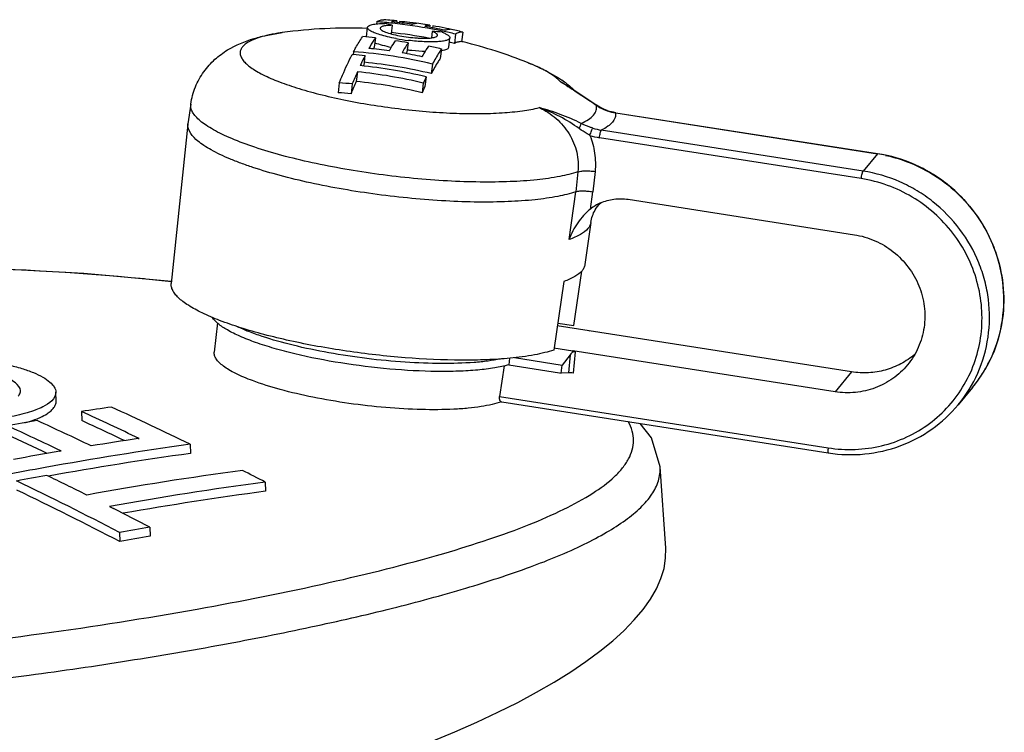
# Model space of a CAD drawing. Units: millimetres. Extents: x 2188 to 3566, y -1784 to 2058.
# Drawn here: x 3077 to 3108, y 295 to 317 of the extents above; entities that cross this region are included whole.
import ezdxf

# ---------------------------------------------------------------- set-up
doc = ezdxf.new("R2010")
doc.units = ezdxf.units.MM
doc.header["$LTSCALE"] = 46.255
doc.layers.add('AT149_014_00_new_view_8_BL88', color=7, linetype='CONTINUOUS')
doc.layers.add('AT149_016_01_new_view_8_BL80', color=7, linetype='CONTINUOUS')

# ---------------------------------------------------------------- blocks, each defined once
blk = doc.blocks.new('AT149_016_01_NEW_VIEW_8_BL80', base_point=(1645.579, 150.543))
at = {"layer": 'AT149_016_01_new_view_8_BL80', "color": 7, "linetype": 'Continuous'}
for p, q in [((1639.663, 157.256), (1639.657, 157.207)), ((1638.721, 156.76), (1638.757, 157.051)), ((1639.04, 157.228), (1639.032, 157.161)), ((1639.296, 157.207), (1639.283, 157.208)), ((1639.521, 157.118), (1639.489, 156.852)), ((1639.753, 157.238), (1639.748, 157.197)), ((1640.685, 157.118), (1640.678, 157.059)), ((1640.78, 157.1), (1640.773, 157.042)), ((1639.001, 156.73), (1638.965, 156.439)), ((1640.761, 156.927), (1640.737, 156.729)), ((1641.274, 156.438), (1641.31, 156.73)), ((1641.485, 156.845), (1641.449, 156.552)), ((1641.709, 156.908), (1641.672, 156.61)), ((1640.016, 156.573), (1639.98, 156.283)), ((1641.047, 156.383), (1641.011, 156.091)), ((1638.279, 156.211), (1638.313, 156.208)), ((1638.324, 156.297), (1638.312, 156.206)), ((1638.678, 156.176), (1638.642, 155.881)), ((1640.769, 155.914), (1640.733, 155.62)), ((1638.441, 155.673), (1638.404, 155.373)), ((1640.574, 155.518), (1640.537, 155.22)), ((1637.882, 155.332), (1637.845, 155.027)), ((1638.282, 155.298), (1638.244, 154.993)), ((1640.486, 155.325), (1640.449, 155.024)), ((1644.914, 155.259), (1644.914, 155.259)), ((1633.276, 154.676), (1633.189, 154.06)), ((1645.859, 154.638), (1645.851, 154.644)), ((1645.859, 154.638), (1645.859, 154.638)), ((1646.193, 154.469), (1646.19, 154.47)), ((1646.262, 154.447), (1646.193, 154.469)), ((1646.193, 154.469), (1646.193, 154.469)), ((1646.381, 154.418), (1646.262, 154.447)), ((1646.45, 154.406), (1646.381, 154.418)), ((1646.456, 154.404), (1646.45, 154.406)), ((1646.456, 154.404), (1654.568, 153.135)), ((1646.456, 154.404), (1646.456, 154.404)), ((1633.188, 154.048), (1632.671, 149.108)), ((1633.188, 154.048), (1633.189, 154.06)), ((1654.568, 153.135), (1654.574, 153.134)), ((1646.838, 151.718), (1653.853, 150.62)), ((1645.683, 151.003), (1645.498, 149.692)), ((1645.154, 147.799), (1645.399, 149.491)), ((1644.847, 149.169), (1644.529, 147.042)), ((1634.1, 147.889), (1634.004, 146.974)), ((1645.63, 147.634), (1644.64, 147.788)), ((1644.654, 147.878), (1645.154, 147.799)), ((1653.765, 146.363), (1645.629, 147.637)), ((1645.639, 147.632), (1645.629, 147.637)), ((1645.639, 147.632), (1645.63, 147.634)), ((1644.539, 147.112), (1645.12, 147.021)), ((1645.04, 146.897), (1644.794, 146.573)), ((1645.116, 146.998), (1645.118, 147.019)), ((1645.129, 146.996), (1645.116, 146.998)), ((1645.133, 147.019), (1645.118, 147.019)), ((1653.255, 145.746), (1645.118, 147.019)), ((1645.198, 146.986), (1645.129, 146.996)), ((1643.159, 146.791), (1643.135, 146.581)), ((1643.135, 146.581), (1644.708, 146.335)), ((1643.312, 146.805), (1644.794, 146.573)), ((1644.765, 146.326), (1644.794, 146.573)), ((1642.989, 146.551), (1642.854, 145.6)), ((1644.708, 146.335), (1644.765, 146.326)), ((1644.985, 146.336), (1644.765, 146.326)), ((1657.516, 145.879), (1657.074, 145.344)), ((1642.902, 145.437), (1642.909, 145.435)), ((1642.909, 145.435), (1642.921, 145.434)), ((1642.921, 145.434), (1653.044, 143.85))]:
    blk.add_line(p, q, dxfattribs=at)
at = {"layer": 'AT149_016_01_new_view_8_BL80', "color": 9, "linetype": 'Continuous'}
for p, q in [((1636.113, 156.89), (1636.112, 156.89)), ((1633.276, 154.676), (1633.276, 154.676)), ((1645.85, 154.638), (1645.849, 154.641)), ((1645.859, 154.638), (1645.849, 154.641)), ((1646.193, 154.469), (1646.188, 154.466)), ((1646.456, 154.404), (1646.449, 154.4)), ((1646.449, 154.4), (1646.455, 154.399)), ((1646.455, 154.399), (1654.567, 153.13)), ((1654.067, 152.36), (1645.948, 153.63)), ((1654.125, 152.594), (1646.006, 153.865)), ((1654.567, 153.13), (1654.125, 152.594)), ((1654.574, 153.134), (1654.567, 153.13)), ((1654.567, 153.13), (1654.573, 153.129)), ((1645.282, 152.574), (1645.217, 151.955)), ((1645.811, 152.582), (1645.746, 151.955)), ((1645.007, 150.47), (1645.217, 151.955)), ((1645.669, 151.416), (1645.746, 151.955)), ((1645.683, 151.003), (1645.683, 151.003)), ((1645.04, 146.897), (1644.985, 146.336)), ((1645.198, 146.986), (1645.133, 146.327)), ((1653.765, 146.363), (1653.255, 145.746)), ((1657.516, 145.879), (1657.516, 145.879)), ((1642.854, 145.6), (1653.041, 144.006)), ((1657.074, 145.344), (1657.074, 145.344))]:
    blk.add_line(p, q, dxfattribs=at)
at = {"layer": 'AT149_016_01_new_view_8_BL80', "color": 7, "linetype": 'Continuous'}
for points in [[(1645.851, 154.644), (1645.529, 154.861), (1645.138, 155.117), (1644.914, 155.259)], [(1646.19, 154.47), (1646.102, 154.504), (1645.96, 154.575), (1645.859, 154.638)]]:
    blk.add_lwpolyline(points, dxfattribs=at)
for centre, radius, start, end in [((1638.178, 142.391), 14.939, 84.8992, 85.8364), ((1638.176, 142.37), 14.96, 84.2983, 84.8992), ((1638.16, 142.031), 15, 87.727, 97.847), ((1637.916, 142.078), 15.192, 84.8384, 85.758), ((1637.956, 151.651), 5.687, 74.0226, 76.3984), ((1637.914, 142.051), 15.218, 83.907, 84.7884), ((1637.981, 142.1), 15.201, 81.8595, 84.2557), ((1637.903, 141.966), 15.304, 79.1833, 83.9022), ((1638.289, 142.482), 14.828, 83.1063, 84.3347), ((1638.287, 142.463), 14.848, 82.8321, 83.1065), ((1638.285, 142.453), 14.858, 82.3888, 82.8321), ((1638.16, 142.278), 15.054, 80.909, 81.8697), ((1637.965, 141.998), 15.304, 77.9666, 80.3535), ((1638.157, 142.258), 15.074, 80.3448, 80.909), ((1637.892, 141.904), 15.367, 78.3129, 79.1847), ((1638.273, 142.376), 14.936, 78.8249, 80.3368), ((1637.889, 141.89), 15.382, 78.0233, 78.313), ((1638.268, 142.35), 14.962, 78.247, 78.8252), ((1638.146, 142.18), 15.153, 76.4028, 77.9255), ((1638.266, 142.34), 14.973, 77.893, 78.247), ((1641.296, 156.679), 0.32, 68.454, 69.7994), ((1637.464, 141.524), 15.284, 84.2282, 85.7325), ((1638.765, 156.755), 0.0449, 173.0219, 178.5473), ((1637.915, 141.979), 14.995, 79.4895, 83.9594), ((1640.841, 163.308), 6.709, 259.6812, 263.0107), ((1640.191, 146.967), 9.977, 84.9219, 86.7219), ((1637.884, 141.867), 15.405, 76.4803, 78.023), ((1637.272, 141.243), 15.235, 81.8578, 84.2487), ((1641.854, 154.477), 3.492, 145.8128, 146.8342), ((1637.44, 141.405), 15.386, 80.3606, 81.8534), ((1637.432, 141.321), 15.489, 76.5053, 77.9948), ((1640.861, 157.567), 1.247, 278.5791, 279.2302), ((1637.893, 141.865), 15.112, 76.3867, 76.9973), ((1638.161, 142.033), 14.998, 76.2702, 76.4569), ((1638.154, 142.013), 15.019, 68.1594, 76.2651), ((1637.172, 141.166), 15.085, 84.2696, 85.6646), ((1637.197, 141.092), 15.247, 76.4509, 85.7631), ((1637.256, 141.141), 15.338, 77.9735, 80.3552), ((1642.961, 154.285), 3.589, 146.1667, 146.9814), ((1637.034, 140.906), 15.035, 76.3835, 84.2981), ((1645.578, 152.358), 7.779, 153.0701, 153.2849), ((1637.205, 141.085), 14.956, 76.3571, 84.4438), ((1650.913, 150.176), 13.63, 156.2146, 157.9257), ((1636.958, 140.785), 14.962, 76.3585, 84.312), ((1650.665, 150.842), 11.122, 155.1394, 156.2329), ((1642.576, 152.196), 3.902, 55.5333, 55.8393), ((1636.851, 140.772), 14.597, 84.3744, 85.9497), ((1650.996, 149.87), 13.742, 156.3923, 158.1084), ((1636.969, 140.794), 14.65, 76.257, 84.3804), ((1650.704, 150.546), 11.19, 155.3136, 156.4114), ((1642.737, 152.428), 3.62, 52.4827, 55.552), ((1636.863, 140.781), 14.28, 84.4467, 86.057), ((1646.571, 150.288), 1.444, 114.2077, 128.6247)]:
    blk.add_arc(centre, radius, start, end, dxfattribs=at)
at = {"layer": 'AT149_016_01_new_view_8_BL80', "color": 9, "linetype": 'Continuous'}
for centre, radius, start, end in [((1638.173, 144.379), 12.796, 58.2202, 59.1076), ((1643.646, 153.233), 2.393, 58.2867, 62.7188), ((1642.294, 151.018), 4.985, 58.2942, 60.5739), ((1643.666, 153.265), 2.355, 57.9478, 58.2758), ((1643.674, 153.278), 2.34, 55.7077, 57.9498), ((1646.832, 156.061), 1.728, 235.3108, 235.621), ((1646.79, 155.999), 1.652, 235.6078, 237.8177), ((1646.709, 155.984), 1.605, 251.0642, 251.2216), ((1646.705, 155.971), 1.592, 251.2133, 260.7457), ((1646.248, 155.467), 1.62, 251.8366, 261.4177), ((1646.228, 155.409), 1.801, 251.3953, 261.0811), ((1653.861, 148.617), 4.568, 77.9015, 81.0275), ((1654.271, 148.56), 4.209, 320.4407, 329.5053)]:
    blk.add_arc(centre, radius, start, end, dxfattribs=at)
at = {"layer": 'AT149_016_01_new_view_8_BL80', "color": 7, "linetype": 'Continuous'}
for centre, major_axis, ratio, start_param, end_param in [((1645.131, 146.608), (0.07, 0.377), 0.516801, 0.364194, 0.799623), ((1645.131, 146.608), (0.07, 0.377), 0.516801, 0.014073, 0.364194), ((1645.099, 146.286), (0.199, -0.024), 0.227408, 1.426556, 2.212106)]:
    blk.add_ellipse(centre, major_axis=major_axis, ratio=ratio, start_param=start_param, end_param=end_param, dxfattribs=at)
for points, knots in [([(1639.04, 157.228), (1639.076, 157.249), (1639.147, 157.282), (1639.226, 157.293), (1639.263, 157.291)], [0, 0, 0, 0, 0.5322, 1, 1, 1, 1]), ([(1639.663, 157.256), (1639.65, 157.257), (1639.595, 157.256), (1639.541, 157.241), (1639.502, 157.225)], [0, 0, 0, 0, 0.237339, 1, 1, 1, 1]), ([(1638.833, 156.954), (1638.82, 156.962), (1638.799, 156.977), (1638.768, 157.006), (1638.755, 157.035), (1638.757, 157.051)], [0, 0, 0, 0, 0.339419, 0.612712, 1, 1, 1, 1]), ([(1638.757, 157.051), (1638.759, 157.073), (1638.793, 157.103), (1638.847, 157.126), (1638.91, 157.144), (1638.986, 157.158), (1639.116, 157.173), (1639.22, 157.177), (1639.293, 157.178)], [0, 0, 0, 0, 0.11436, 0.202743, 0.315585, 0.452992, 0.614055, 1, 1, 1, 1]), ([(1639.64, 156.708), (1639.551, 156.724), (1639.385, 156.758), (1639.158, 156.817), (1638.976, 156.88), (1638.873, 156.928), (1638.833, 156.954)], [0, 0, 0, 0, 0.318151, 0.599108, 0.829594, 1, 1, 1, 1]), ([(1639.147, 157.03), (1639.146, 157.02), (1639.153, 157.003), (1639.169, 156.985), (1639.196, 156.963), (1639.244, 156.936), (1639.287, 156.917), (1639.311, 156.908)], [0, 0, 0, 0, 0.136623, 0.22775, 0.338913, 0.626271, 1, 1, 1, 1]), ([(1639.521, 157.118), (1639.47, 157.117), (1639.379, 157.113), (1639.275, 157.1), (1639.211, 157.081), (1639.173, 157.066), (1639.149, 157.045), (1639.147, 157.03)], [0, 0, 0, 0, 0.385953, 0.684288, 0.797178, 0.88558, 1, 1, 1, 1]), ([(1640.133, 157.148), (1640.146, 157.153), (1640.196, 157.172), (1640.25, 157.181), (1640.289, 157.18)], [0, 0, 0, 0, 0.267022, 1, 1, 1, 1]), ([(1640.685, 157.118), (1640.672, 157.118), (1640.619, 157.117), (1640.567, 157.102), (1640.529, 157.086)], [0, 0, 0, 0, 0.237338, 1, 1, 1, 1]), ([(1641.155, 156.966), (1641.169, 156.972), (1641.22, 156.991), (1641.276, 157), (1641.316, 156.998)], [0, 0, 0, 0, 0.267383, 1, 1, 1, 1]), ([(1633.276, 154.676), (1633.301, 154.857), (1633.397, 155.211), (1633.659, 155.683), (1634.007, 156.069), (1634.52, 156.446), (1635.09, 156.68), (1635.669, 156.821), (1635.963, 156.87), (1636.113, 156.89)], [0, 0, 0, 0, 0.141223, 0.280043, 0.413605, 0.539444, 0.769952, 0.883077, 1, 1, 1, 1]), ([(1638.324, 156.297), (1638.347, 156.341), (1638.433, 156.5), (1638.527, 156.656), (1638.601, 156.765)], [0, 0, 0, 0, 0.272732, 1, 1, 1, 1]), ([(1639.001, 156.73), (1638.984, 156.705), (1638.913, 156.598), (1638.847, 156.487), (1638.799, 156.401)], [0, 0, 0, 0, 0.232941, 1, 1, 1, 1]), ([(1639.311, 156.908), (1639.375, 156.883), (1639.52, 156.84), (1639.758, 156.788), (1640.022, 156.748), (1640.248, 156.726), (1640.423, 156.718), (1640.542, 156.716), (1640.648, 156.72), (1640.74, 156.727), (1640.816, 156.74), (1640.877, 156.757), (1640.923, 156.783), (1640.926, 156.806)], [0, 0, 0, 0, 0.12256, 0.274045, 0.44064, 0.606834, 0.684922, 0.757212, 0.822055, 0.878031, 0.924004, 0.959337, 1, 1, 1, 1]), ([(1641.31, 156.73), (1641.309, 156.722), (1641.302, 156.705), (1641.279, 156.684), (1641.245, 156.666), (1641.201, 156.65), (1641.146, 156.635), (1641.052, 156.619), (1640.912, 156.606), (1640.721, 156.601), (1640.503, 156.606), (1640.268, 156.622), (1640.107, 156.639), (1640.025, 156.649)], [0, 0, 0, 0, 0.018212, 0.04039, 0.068795, 0.104374, 0.147383, 0.197776, 0.319461, 0.465913, 0.63218, 0.812377, 1, 1, 1, 1]), ([(1640.926, 156.806), (1640.927, 156.815), (1640.92, 156.832), (1640.904, 156.85), (1640.877, 156.872), (1640.829, 156.899), (1640.786, 156.918), (1640.761, 156.927)], [0, 0, 0, 0, 0.136604, 0.227792, 0.339022, 0.626476, 1, 1, 1, 1]), ([(1641.074, 156.905), (1641.11, 156.891), (1641.172, 156.864), (1641.241, 156.825), (1641.279, 156.793), (1641.302, 156.768), (1641.312, 156.744), (1641.31, 156.73)], [0, 0, 0, 0, 0.373654, 0.66099, 0.772217, 0.863391, 1, 1, 1, 1]), ([(1641.709, 156.908), (1641.672, 156.91), (1641.593, 156.899), (1641.521, 156.866), (1641.485, 156.845)], [0, 0, 0, 0, 0.4678, 1, 1, 1, 1]), ([(1638.977, 156.578), (1639.053, 156.55), (1639.224, 156.498), (1639.398, 156.458), (1639.493, 156.439)], [0, 0, 0, 0, 0.453661, 1, 1, 1, 1]), ([(1639.43, 156.325), (1639.446, 156.353), (1639.506, 156.458), (1639.57, 156.561), (1639.62, 156.635)], [0, 0, 0, 0, 0.266006, 1, 1, 1, 1]), ([(1640.016, 156.573), (1640, 156.55), (1639.934, 156.448), (1639.872, 156.344), (1639.826, 156.263)], [0, 0, 0, 0, 0.234072, 1, 1, 1, 1]), ([(1639.989, 156.359), (1640.037, 156.353), (1640.226, 156.332), (1640.415, 156.318), (1640.555, 156.314)], [0, 0, 0, 0, 0.258904, 1, 1, 1, 1]), ([(1640.452, 156.143), (1640.469, 156.173), (1640.533, 156.284), (1640.601, 156.394), (1640.654, 156.471)], [0, 0, 0, 0, 0.267151, 1, 1, 1, 1]), ([(1641.047, 156.383), (1641.024, 156.348), (1640.924, 156.197), (1640.835, 156.038), (1640.769, 155.914)], [0, 0, 0, 0, 0.227402, 1, 1, 1, 1]), ([(1641.061, 156.336), (1641.091, 156.341), (1641.144, 156.352), (1641.219, 156.376), (1641.271, 156.411), (1641.274, 156.438)], [0, 0, 0, 0, 0.371466, 0.657869, 1, 1, 1, 1]), ([(1641.672, 156.61), (1641.636, 156.613), (1641.557, 156.605), (1641.485, 156.572), (1641.449, 156.552)], [0, 0, 0, 0, 0.46836, 1, 1, 1, 1]), ([(1637.882, 155.332), (1637.915, 155.413), (1638.038, 155.71), (1638.172, 156.002), (1638.279, 156.211)], [0, 0, 0, 0, 0.272568, 1, 1, 1, 1]), ([(1638.678, 156.176), (1638.666, 156.151), (1638.614, 156.049), (1638.565, 155.945), (1638.528, 155.866)], [0, 0, 0, 0, 0.240458, 1, 1, 1, 1]), ([(1641.011, 156.091), (1640.988, 156.057), (1640.888, 155.904), (1640.799, 155.745), (1640.733, 155.62)], [0, 0, 0, 0, 0.227054, 1, 1, 1, 1]), ([(1643.741, 155.954), (1643.833, 155.917), (1644.188, 155.767), (1644.531, 155.586), (1644.768, 155.425)], [0, 0, 0, 0, 0.257521, 1, 1, 1, 1]), ([(1644.942, 155.299), (1644.963, 155.283), (1645.049, 155.216), (1645.131, 155.144), (1645.19, 155.087)], [0, 0, 0, 0, 0.246204, 1, 1, 1, 1]), ([(1645.217, 151.955), (1645.034, 151.892), (1644.614, 151.79), (1643.912, 151.692), (1643.088, 151.637), (1642.163, 151.626), (1641.164, 151.661), (1640.119, 151.74), (1639.058, 151.862), (1638.01, 152.022), (1637.005, 152.217), (1636.072, 152.441), (1635.354, 152.652), (1634.836, 152.833), (1634.494, 152.967), (1634.188, 153.104), (1633.92, 153.24), (1633.689, 153.379), (1633.398, 153.589), (1633.167, 153.847), (1633.188, 154.048)], [0, 0, 0, 0, 0.04573, 0.102069, 0.167869, 0.241539, 0.321185, 0.4047, 0.489847, 0.574335, 0.655895, 0.732354, 0.801718, 0.83319, 0.862265, 0.888787, 0.912633, 0.933725, 0.952044, 1, 1, 1, 1]), ([(1657.516, 145.879), (1657.762, 146.176), (1658.174, 146.844), (1658.497, 147.974), (1658.505, 148.961), (1658.357, 149.734), (1658.107, 150.486), (1657.611, 151.36), (1656.909, 152.08), (1656.252, 152.535), (1655.545, 152.902), (1654.966, 153.073), (1654.574, 153.134)], [0, 0, 0, 0, 0.12246, 0.245477, 0.369463, 0.432008, 0.494818, 0.620835, 0.747363, 0.810778, 0.874104, 1, 1, 1, 1]), ([(1645.217, 151.955), (1645.247, 151.965), (1645.321, 151.977), (1645.445, 151.982), (1645.591, 151.975), (1645.693, 151.963), (1645.746, 151.955)], [0, 0, 0, 0, 0.177344, 0.418128, 0.701245, 1, 1, 1, 1]), ([(1645.683, 151.003), (1645.702, 151.138), (1645.776, 151.356), (1645.915, 151.537), (1645.981, 151.595)], [0, 0, 0, 0, 0.607647, 1, 1, 1, 1]), ([(1645.979, 151.605), (1646.111, 151.665), (1646.397, 151.745), (1646.693, 151.741), (1646.838, 151.718)], [0, 0, 0, 0, 0.497376, 1, 1, 1, 1]), ([(1645.981, 151.595), (1645.984, 151.597), (1645.992, 151.604), (1646.001, 151.611), (1646.007, 151.616)], [0, 0, 0, 0, 0.295452, 1, 1, 1, 1]), ([(1645.669, 151.416), (1645.517, 151.295), (1645.255, 151), (1645.074, 150.652), (1645.007, 150.47)], [0, 0, 0, 0, 0.50138, 1, 1, 1, 1]), ([(1653.853, 150.62), (1654.072, 150.586), (1654.503, 150.46), (1655.078, 150.112), (1655.548, 149.63), (1655.88, 149.047), (1656.049, 148.404), (1656.043, 147.743), (1655.864, 147.113), (1655.635, 146.742), (1655.498, 146.577)], [0, 0, 0, 0, 0.126058, 0.25275, 0.379498, 0.505688, 0.630859, 0.754822, 0.877721, 1, 1, 1, 1]), ([(1645.498, 149.692), (1645.493, 149.658), (1645.471, 149.588), (1645.431, 149.528), (1645.408, 149.499)], [0, 0, 0, 0, 0.478865, 1, 1, 1, 1]), ([(1645.408, 149.499), (1645.348, 149.427), (1645.167, 149.294), (1644.965, 149.21), (1644.847, 149.169)], [0, 0, 0, 0, 0.428711, 1, 1, 1, 1]), ([(1643.178, 146.787), (1642.939, 146.764), (1642.437, 146.732), (1641.352, 146.716), (1639.895, 146.785), (1638.408, 146.954), (1637.217, 147.149), (1636.364, 147.32), (1635.565, 147.512), (1634.837, 147.721), (1634.196, 147.943), (1633.655, 148.171), (1633.277, 148.374), (1633.036, 148.54), (1632.897, 148.656), (1632.79, 148.771), (1632.714, 148.885), (1632.672, 148.997), (1632.667, 149.073), (1632.671, 149.108)], [0, 0, 0, 0, 0.064598, 0.13582, 0.292484, 0.457621, 0.53923, 0.617991, 0.692331, 0.760794, 0.822083, 0.875124, 0.919143, 0.937665, 0.953882, 0.967899, 0.979945, 0.990428, 1, 1, 1, 1]), ([(1643.135, 146.581), (1642.993, 146.542), (1642.674, 146.476), (1642.152, 146.413), (1641.553, 146.378), (1640.642, 146.37), (1639.423, 146.437), (1637.949, 146.62), (1636.754, 146.852), (1635.876, 147.082), (1635.309, 147.262), (1634.824, 147.45), (1634.431, 147.642), (1634.139, 147.832), (1633.993, 147.978), (1633.947, 148.051)], [0, 0, 0, 0, 0.046616, 0.102125, 0.165524, 0.235531, 0.389204, 0.549735, 0.702911, 0.772496, 0.835377, 0.890284, 0.936243, 0.972726, 1, 1, 1, 1]), ([(1642.879, 146.761), (1642.752, 146.736), (1642.48, 146.693), (1641.873, 146.634), (1641.014, 146.611), (1639.904, 146.654), (1638.735, 146.766), (1637.574, 146.941), (1636.487, 147.168), (1635.662, 147.398), (1635.088, 147.603), (1634.835, 147.711), (1634.719, 147.766)], [0, 0, 0, 0, 0.046709, 0.099422, 0.220275, 0.356366, 0.500327, 0.644243, 0.780205, 0.900852, 0.953441, 1, 1, 1, 1]), ([(1635.189, 146.091), (1635.012, 146.157), (1634.764, 146.261), (1634.468, 146.42), (1634.296, 146.533), (1634.162, 146.644), (1634.066, 146.754), (1634.01, 146.864), (1634.001, 146.94), (1634.004, 146.974)], [0, 0, 0, 0, 0.366127, 0.519367, 0.651902, 0.763904, 0.856653, 0.933277, 1, 1, 1, 1]), ([(1644.529, 147.042), (1644.438, 147.011), (1644.241, 146.955), (1643.792, 146.858), (1643.431, 146.812), (1643.178, 146.787)], [0, 0, 0, 0, 0.208862, 0.445979, 1, 1, 1, 1]), ([(1655.725, 146.906), (1655.594, 146.794), (1655.304, 146.597), (1654.816, 146.403), (1654.294, 146.318), (1653.94, 146.336), (1653.765, 146.363)], [0, 0, 0, 0, 0.247559, 0.496497, 0.747255, 1, 1, 1, 1]), ([(1655.498, 146.577), (1655.367, 146.418), (1655.06, 146.133), (1654.504, 145.841), (1653.887, 145.7), (1653.463, 145.713), (1653.255, 145.746)], [0, 0, 0, 0, 0.247529, 0.496223, 0.746925, 1, 1, 1, 1]), ([(1642.905, 145.433), (1642.812, 145.4), (1642.604, 145.343), (1642.261, 145.279), (1641.865, 145.231), (1641.25, 145.188), (1640.396, 145.184), (1639.309, 145.247), (1638.185, 145.375), (1637.091, 145.56), (1636.091, 145.792), (1635.47, 145.985), (1635.189, 146.091)], [0, 0, 0, 0, 0.037834, 0.082488, 0.133541, 0.190418, 0.318614, 0.460192, 0.607249, 0.7515, 0.884852, 1, 1, 1, 1]), ([(1642.857, 145.493), (1642.855, 145.501), (1642.849, 145.536), (1642.851, 145.572), (1642.854, 145.6)], [0, 0, 0, 0, 0.218242, 1, 1, 1, 1]), ([(1642.902, 145.437), (1642.891, 145.438), (1642.869, 145.455), (1642.861, 145.479), (1642.857, 145.493)], [0, 0, 0, 0, 0.417908, 1, 1, 1, 1]), ([(1653.044, 143.85), (1653.418, 143.791), (1654.179, 143.768), (1655.287, 144.021), (1656.286, 144.547), (1656.838, 145.058), (1657.074, 145.344)], [0, 0, 0, 0, 0.252794, 0.503432, 0.752236, 1, 1, 1, 1])]:
    blk.add_open_spline(points, degree=3, knots=knots, dxfattribs=at)
at = {"layer": 'AT149_016_01_new_view_8_BL80', "color": 9, "linetype": 'Continuous'}
for points, knots in [([(1635.621, 156.801), (1635.535, 156.78), (1635.377, 156.737), (1635.165, 156.656), (1635, 156.566), (1634.914, 156.491), (1634.881, 156.453)], [0, 0, 0, 0, 0.320279, 0.592315, 0.817342, 1, 1, 1, 1]), ([(1636.112, 156.89), (1636.068, 156.884), (1635.903, 156.86), (1635.739, 156.829), (1635.621, 156.801)], [0, 0, 0, 0, 0.267731, 1, 1, 1, 1]), ([(1634.881, 156.453), (1634.859, 156.425), (1634.821, 156.365), (1634.8, 156.261), (1634.822, 156.154), (1634.881, 156.047), (1634.976, 155.939), (1635.106, 155.829), (1635.27, 155.719), (1635.549, 155.562), (1635.977, 155.374), (1636.576, 155.166), (1637.27, 154.971), (1638.04, 154.797), (1638.861, 154.647), (1639.711, 154.526), (1640.565, 154.439), (1641.397, 154.387), (1642.183, 154.372), (1642.901, 154.394), (1643.529, 154.452), (1643.913, 154.52), (1644.085, 154.563)], [0, 0, 0, 0, 0.010823, 0.020782, 0.031158, 0.043099, 0.057342, 0.074274, 0.094063, 0.116747, 0.170538, 0.234694, 0.307671, 0.387549, 0.472152, 0.559134, 0.64607, 0.730533, 0.810183, 0.882853, 0.946634, 1, 1, 1, 1]), ([(1644.077, 155.807), (1644.051, 155.82), (1643.94, 155.871), (1643.828, 155.919), (1643.742, 155.954)], [0, 0, 0, 0, 0.237755, 1, 1, 1, 1]), ([(1644.743, 155.36), (1644.708, 155.399), (1644.625, 155.479), (1644.407, 155.638), (1644.216, 155.741), (1644.077, 155.807)], [0, 0, 0, 0, 0.196264, 0.427952, 1, 1, 1, 1]), ([(1644.912, 155.257), (1644.989, 155.209), (1645.304, 155.009), (1645.614, 154.8), (1645.849, 154.641)], [0, 0, 0, 0, 0.240017, 1, 1, 1, 1]), ([(1645.282, 152.574), (1645.099, 152.511), (1644.678, 152.409), (1643.974, 152.312), (1643.147, 152.257), (1642.22, 152.247), (1641.219, 152.282), (1640.173, 152.362), (1639.11, 152.485), (1638.062, 152.646), (1637.058, 152.842), (1636.126, 153.067), (1635.293, 153.314), (1634.676, 153.541), (1634.251, 153.732), (1633.985, 153.869), (1633.759, 154.007), (1633.574, 154.143), (1633.431, 154.278), (1633.331, 154.412), (1633.275, 154.545), (1633.27, 154.635), (1633.276, 154.676)], [0, 0, 0, 0, 0.045788, 0.102213, 0.168116, 0.241894, 0.321636, 0.405222, 0.4904, 0.574864, 0.656334, 0.732627, 0.801745, 0.861954, 0.888284, 0.911923, 0.932795, 0.950887, 0.966283, 0.979215, 0.99017, 1, 1, 1, 1]), ([(1645.38, 154.073), (1645.171, 154.18), (1644.745, 154.362), (1644.303, 154.501), (1644.085, 154.563)], [0, 0, 0, 0, 0.507941, 1, 1, 1, 1]), ([(1644.085, 154.563), (1644.272, 154.474), (1644.626, 154.246), (1645.034, 153.768), (1645.275, 153.192), (1645.302, 152.776), (1645.282, 152.574)], [0, 0, 0, 0, 0.252431, 0.503804, 0.753146, 1, 1, 1, 1]), ([(1645.322, 153.912), (1645.133, 154.05), (1644.735, 154.299), (1644.304, 154.485), (1644.085, 154.563)], [0, 0, 0, 0, 0.502012, 1, 1, 1, 1]), ([(1645.769, 154.333), (1645.804, 154.376), (1645.847, 154.45), (1645.862, 154.558), (1645.856, 154.612), (1645.85, 154.638)], [0, 0, 0, 0, 0.513292, 0.753635, 1, 1, 1, 1]), ([(1645.91, 154.601), (1645.932, 154.587), (1646.02, 154.534), (1646.114, 154.491), (1646.188, 154.466)], [0, 0, 0, 0, 0.246503, 1, 1, 1, 1]), ([(1645.38, 154.073), (1645.46, 154.107), (1645.601, 154.178), (1645.724, 154.279), (1645.769, 154.333)], [0, 0, 0, 0, 0.557919, 1, 1, 1, 1]), ([(1646.449, 154.4), (1646.453, 154.351), (1646.441, 154.245), (1646.351, 154.099), (1646.202, 153.969), (1646.077, 153.899), (1646.006, 153.865)], [0, 0, 0, 0, 0.201811, 0.419878, 0.680972, 1, 1, 1, 1]), ([(1645.322, 153.912), (1645.337, 153.943), (1645.357, 153.987), (1645.375, 154.041), (1645.379, 154.063), (1645.38, 154.073)], [0, 0, 0, 0, 0.602129, 0.835203, 1, 1, 1, 1]), ([(1645.653, 153.703), (1645.624, 153.718), (1645.51, 153.782), (1645.401, 153.854), (1645.322, 153.912)], [0, 0, 0, 0, 0.25129, 1, 1, 1, 1]), ([(1645.743, 153.927), (1645.712, 153.938), (1645.588, 153.98), (1645.467, 154.03), (1645.38, 154.073)], [0, 0, 0, 0, 0.252336, 1, 1, 1, 1]), ([(1645.653, 153.703), (1645.661, 153.727), (1645.676, 153.774), (1645.7, 153.839), (1645.722, 153.889), (1645.736, 153.918), (1645.743, 153.927)], [0, 0, 0, 0, 0.313981, 0.612362, 0.852278, 1, 1, 1, 1]), ([(1645.653, 153.703), (1645.723, 153.525), (1645.823, 153.154), (1645.83, 152.77), (1645.811, 152.582)], [0, 0, 0, 0, 0.502203, 1, 1, 1, 1]), ([(1645.948, 153.63), (1645.952, 153.656), (1645.959, 153.706), (1645.973, 153.774), (1645.987, 153.823), (1645.998, 153.851), (1646.003, 153.861), (1646.006, 153.865)], [0, 0, 0, 0, 0.321248, 0.622811, 0.860015, 0.943511, 1, 1, 1, 1]), ([(1654.818, 153.083), (1655.168, 153.008), (1655.854, 152.775), (1656.774, 152.198), (1657.539, 151.427), (1658.105, 150.504), (1658.44, 149.481), (1658.525, 148.417), (1658.354, 147.371), (1658.074, 146.723), (1657.898, 146.424)], [0, 0, 0, 0, 0.126004, 0.252519, 0.379069, 0.505158, 0.630388, 0.754547, 0.877663, 1, 1, 1, 1]), ([(1645.282, 152.574), (1645.311, 152.584), (1645.385, 152.597), (1645.51, 152.604), (1645.656, 152.6), (1645.758, 152.589), (1645.811, 152.582)], [0, 0, 0, 0, 0.177821, 0.41882, 0.701785, 1, 1, 1, 1]), ([(1654.067, 152.36), (1654.07, 152.386), (1654.078, 152.436), (1654.092, 152.504), (1654.105, 152.553), (1654.116, 152.581), (1654.122, 152.591), (1654.125, 152.594)], [0, 0, 0, 0, 0.321285, 0.62279, 0.859995, 0.943484, 1, 1, 1, 1]), ([(1657.074, 145.344), (1657.319, 145.64), (1657.73, 146.306), (1658.052, 147.435), (1658.06, 148.421), (1657.911, 149.193), (1657.66, 149.946), (1657.164, 150.819), (1656.461, 151.54), (1655.804, 151.995), (1655.096, 152.363), (1654.516, 152.533), (1654.125, 152.594)], [0, 0, 0, 0, 0.122212, 0.245045, 0.368941, 0.431482, 0.494313, 0.620435, 0.747114, 0.810604, 0.874003, 1, 1, 1, 1]), ([(1653.041, 144.006), (1653.317, 143.963), (1653.875, 143.93), (1654.703, 144.044), (1655.487, 144.317), (1656.197, 144.739), (1656.805, 145.294), (1657.288, 145.96), (1657.627, 146.712), (1657.809, 147.52), (1657.828, 148.353), (1657.682, 149.179), (1657.378, 149.967), (1656.927, 150.686), (1656.347, 151.309), (1655.66, 151.812), (1654.893, 152.176), (1654.344, 152.317), (1654.067, 152.36)], [0, 0, 0, 0, 0.062823, 0.125185, 0.187118, 0.248705, 0.310085, 0.371431, 0.43292, 0.494708, 0.556902, 0.619547, 0.682618, 0.746026, 0.809634, 0.873276, 0.936778, 1, 1, 1, 1]), ([(1645.683, 151.003), (1645.678, 150.969), (1645.656, 150.899), (1645.616, 150.839), (1645.592, 150.81)], [0, 0, 0, 0, 0.47887, 1, 1, 1, 1]), ([(1645.592, 150.81), (1645.53, 150.735), (1645.341, 150.598), (1645.13, 150.512), (1645.007, 150.47)], [0, 0, 0, 0, 0.427067, 1, 1, 1, 1]), ([(1653.041, 144.006), (1653.039, 143.986), (1653.035, 143.949), (1653.033, 143.901), (1653.035, 143.869), (1653.039, 143.854), (1653.043, 143.85), (1653.044, 143.85)], [0, 0, 0, 0, 0.385907, 0.698789, 0.906483, 0.965873, 1, 1, 1, 1])]:
    blk.add_open_spline(points, degree=3, knots=knots, dxfattribs=at)
blk = doc.blocks.new('AT149_014_00_NEW_VIEW_8_BL88', base_point=(1622.722, 142.29))
at = {"layer": 'AT149_014_00_new_view_8_BL88', "color": 9, "linetype": 'Continuous'}
blk.add_line((1631.885, 149.242), (1631.836, 149.247), dxfattribs=at)
at = {"layer": 'AT149_014_00_new_view_8_BL88', "color": 7, "linetype": 'Continuous'}
for p, q in [((1629.099, 145.454), (1629.09, 145.739)), ((1629.886, 145.134), (1629.895, 144.85)), ((1631.639, 144.292), (1631.671, 144.297)), ((1629.219, 143.903), (1629.258, 143.91)), ((1633.254, 144.116), (1633.263, 143.831)), ((1648.002, 140.893), (1647.827, 143.416)), ((1647.827, 143.415), (1647.827, 143.416)), ((1635.582, 142.943), (1635.592, 142.658)), ((1630.756, 142.188), (1630.879, 142.126)), ((1631.069, 141.38), (1631.079, 141.096)), ((1632.002, 141.547), (1632.012, 141.263))]:
    blk.add_line(p, q, dxfattribs=at)
for points in [[(1632.676, 149.168), (1629.959, 149.42), (1626.666, 149.593), (1623.243, 149.63), (1619.706, 149.515), (1619.062, 149.464)], [(1647.827, 143.415), (1647.56, 144.316), (1647.209, 144.763)]]:
    blk.add_lwpolyline(points, dxfattribs=at)
at = {"layer": 'AT149_014_00_new_view_8_BL88', "color": 9, "linetype": 'Continuous'}
blk.add_arc((1624.552, 73.855), 75.743, 83.84056, 84.44429, dxfattribs=at)
at = {"layer": 'AT149_014_00_new_view_8_BL88', "color": 7, "linetype": 'Continuous'}
for centre, radius, start, end in [((1644.884, 45.276), 100.979, 98.00671, 98.54166), ((1581.082, 38.805), 116.994, 64.37967, 65.34551), ((1583.501, 42.315), 113.308, 63.95409, 65.31658), ((1645.26, 43.483), 102.742, 99.38064, 99.90798), ((1627.606, 147.178), 2.441, 291.672, 294.2267), ((1576.455, 31.466), 124.765, 64.48846, 65.33868), ((1580.943, 38.214), 117.336, 64.62578, 65.34216), ((1573.699, 27.109), 129.341, 64.56058, 65.38031), ((1573.18, 25.7), 130.584, 64.77743, 65.37532), ((1646.89, 41.678), 103.741, 98.45384, 99.26319), ((1647.352, 38.934), 106.524, 99.80081, 100.58752), ((1647.613, 40.099), 105.003, 97.85966, 100.34175), ((1647.699, 39.195), 105.627, 97.85516, 100.27277), ((1648.444, 35.377), 109.798, 100.32597, 100.99851), ((1649.607, 34.545), 109.754, 97.71263, 100.26338), ((1586.611, 48.591), 106.304, 62.56937, 62.99638), ((1648.991, 33.724), 111.274, 100.45069, 100.93938), ((1579.115, 41.396), 112.678, 62.54241, 64.3586), ((1576.278, 34.511), 120.674, 63.53749, 64.19592), ((1650.122, 34.148), 109.762, 97.61181, 100.16179), ((1577.312, 37.511), 116.708, 62.56819, 64.32174), ((1650.239, 33.028), 110.604, 97.61012, 99.9253), ((1582.355, 46.616), 107.13, 62.39115, 63.06737), ((1652.918, 21.833), 121.528, 99.91034, 100.35714), ((1652.858, 21.818), 121.25, 99.90016, 100.34797)]:
    blk.add_arc(centre, radius, start, end, dxfattribs=at)
blk.add_ellipse((1622.724, 137.847), major_axis=(25.268, 3.155), ratio=0.279357, start_param=-2.707438, end_param=-0.015352, dxfattribs=at)
at = {"layer": 'AT149_014_00_new_view_8_BL88', "color": 9, "linetype": 'Continuous'}
for points, knots in [([(1631.836, 149.247), (1629.67, 149.456), (1625.403, 149.689), (1621.13, 149.59), (1619.041, 149.452)], [0, 0, 0, 0, 0.509713, 1, 1, 1, 1]), ([(1641.12, 140.732), (1641.588, 140.869), (1642.477, 141.145), (1643.724, 141.594), (1644.806, 142.063), (1645.703, 142.55), (1646.311, 142.995), (1646.667, 143.372), (1646.857, 143.65), (1646.976, 143.937), (1647.018, 144.234), (1646.974, 144.538), (1646.891, 144.729), (1646.839, 144.824)], [0, 0, 0, 0, 0.188494, 0.359703, 0.511924, 0.643626, 0.753826, 0.801116, 0.843766, 0.88287, 0.920245, 0.958377, 1, 1, 1, 1]), ([(1607.983, 136.084), (1609.103, 135.988), (1611.378, 135.868), (1615.958, 135.856), (1621.608, 136.168), (1627.116, 136.772), (1631.299, 137.384), (1634.213, 137.882), (1636.941, 138.421), (1639.457, 138.997), (1641.729, 139.61), (1643.722, 140.257), (1645.177, 140.85), (1646.151, 141.362), (1646.742, 141.738), (1647.221, 142.128), (1647.578, 142.534), (1647.799, 142.965), (1647.837, 143.271), (1647.827, 143.415)], [0, 0, 0, 0, 0.081042, 0.164208, 0.330113, 0.488741, 0.563637, 0.634862, 0.701889, 0.764131, 0.820928, 0.871554, 0.915126, 0.934005, 0.950833, 0.965585, 0.978369, 0.989562, 1, 1, 1, 1]), ([(1633.473, 139.005), (1634.841, 139.249), (1637.406, 139.757), (1639.945, 140.388), (1641.12, 140.732)], [0, 0, 0, 0, 0.531578, 1, 1, 1, 1]), ([(1612.383, 137.116), (1614.245, 137.087), (1617.941, 137.171), (1623.367, 137.584), (1628.538, 138.195), (1631.872, 138.718), (1633.473, 139.005)], [0, 0, 0, 0, 0.263505, 0.522602, 0.769817, 1, 1, 1, 1])]:
    blk.add_open_spline(points, degree=3, knots=knots, dxfattribs=at)
at = {"layer": 'AT149_014_00_new_view_8_BL88', "color": 7, "linetype": 'Continuous'}
for points, knots in [([(1626.613, 146.76), (1626.947, 146.718), (1627.425, 146.638), (1628.017, 146.481), (1628.38, 146.354), (1628.676, 146.215), (1628.898, 146.068), (1629.045, 145.913), (1629.088, 145.792), (1629.09, 145.737)], [0, 0, 0, 0, 0.360884, 0.518637, 0.65704, 0.773826, 0.868139, 0.941485, 1, 1, 1, 1]), ([(1627.994, 145.781), (1627.991, 145.877), (1627.86, 146.024), (1627.64, 146.15), (1627.388, 146.256), (1627.082, 146.348), (1626.592, 146.457), (1626.2, 146.507), (1625.927, 146.529)], [0, 0, 0, 0, 0.126169, 0.221736, 0.340869, 0.481806, 0.641453, 1, 1, 1, 1]), ([(1629.09, 145.737), (1629.096, 145.535), (1628.793, 145.317), (1628.459, 145.175), (1628.079, 145.048), (1627.772, 144.982), (1627.554, 144.945)], [0, 0, 0, 0, 0.338101, 0.473744, 0.630246, 1, 1, 1, 1]), ([(1627.924, 145.612), (1627.936, 145.625), (1627.974, 145.674), (1627.996, 145.737), (1627.994, 145.781)], [0, 0, 0, 0, 0.280604, 1, 1, 1, 1]), ([(1628.608, 144.952), (1628.682, 144.985), (1628.8, 145.046), (1628.942, 145.15), (1629.033, 145.246), (1629.089, 145.347), (1629.1, 145.419), (1629.099, 145.453)], [0, 0, 0, 0, 0.330199, 0.537122, 0.712268, 0.862598, 1, 1, 1, 1]), ([(1628.128, 144.784), (1628.162, 144.794), (1628.29, 144.83), (1628.417, 144.873), (1628.508, 144.909)], [0, 0, 0, 0, 0.266811, 1, 1, 1, 1])]:
    blk.add_open_spline(points, degree=3, knots=knots, dxfattribs=at)

msp = doc.modelspace()

# ---------------------------------------------------------------- block references
at = {"layer": 'AT149_014_00_new_view_8_BL88'}
msp.add_blockref('AT149_014_00_NEW_VIEW_8_BL88', (3072.122, 301.64), dxfattribs=at)
at = {"layer": 'AT149_016_01_new_view_8_BL80'}
msp.add_blockref('AT149_016_01_NEW_VIEW_8_BL80', (3094.979, 309.893), dxfattribs=at)

doc.saveas('drawing.dxf')
